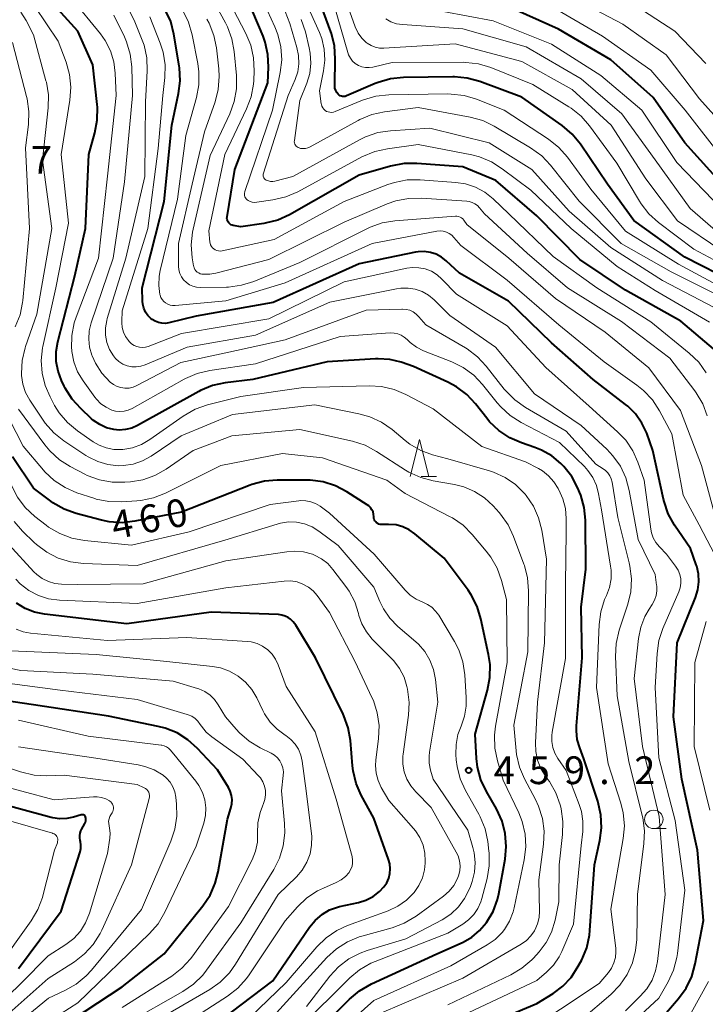
# Model space of a CAD drawing. Units: metres. Extents: x -66000 to -64000, y 24000 to 25500.
# Drawn here: x -64845 to -64752, y 25008 to 25141 of the extents above; entities that cross this region are included whole.
import ezdxf

# ---------------------------------------------------------------- set-up
doc = ezdxf.new("R2010")
doc.units = ezdxf.units.M
for name, color, linetype, lineweight in [('633100_広葉樹林', 7, 'Continuous', 13), ('633200_針葉樹林', 7, 'Continuous', 13), ('710100_等高線(計曲線)', 7, 'Continuous', 40), ('710200_等高線(主曲線)', 7, 'Continuous', 13), ('731200_図化機測定による標高点', 7, 'Continuous', 40)]:
    doc.layers.add(name, color=color, linetype=linetype, lineweight=lineweight)
doc.styles.add('Style-WORKING', font='MS Gothic.ttf')

msp = doc.modelspace()

# ---------------------------------------------------------------- linework, layer by layer
at = {"layer": '633100_広葉樹林', "linetype": 'Continuous', "lineweight": 13}
msp.add_line((-64759.18, 25031.91), (-64757.51, 25031.91), dxfattribs=at)
msp.add_circle((-64759.18, 25033.16), 1.25, dxfattribs=at)
at = {"layer": '633200_針葉樹林', "linetype": 'Continuous', "lineweight": 13}
msp.add_line((-64790.63, 25079.51), (-64788.55, 25079.51), dxfattribs=at)
at = {"layer": '633200_針葉樹林', "linetype": 'Continuous', "lineweight": 13, "flags": 128}
msp.add_lwpolyline([(-64792.09, 25079.51), (-64790.84, 25084.51), (-64789.59, 25079.51)], dxfattribs=at)
at = {"layer": '710100_等高線(計曲線)', "linetype": 'Continuous', "lineweight": 40, "flags": 128}
for points, elevation in [([(-64749.47, 25118.53), (-64755, 25124.61), (-64759.28, 25130.72), (-64765, 25135.79), (-64772.04, 25139.96), (-64779, 25143.05), (-64788.47, 25145.53), (-64790.73, 25146.3), (-64792.06, 25146.87), (-64793.26, 25147.67), (-64794.3, 25148.67), (-64794.51, 25148.91), (-64797.3, 25152.33), (-64797.74, 25152.98), (-64798.06, 25153.7), (-64798.25, 25154.46), (-64798.31, 25155.32), (-64798.26, 25157), (-64795, 25167.18), (-64794.03, 25171.75), (-64793.82, 25173.48), (-64793.91, 25175.22), (-64794.3, 25176.92), (-64794.43, 25177.27)], 510), ([(-64813.37, 25092.63), (-64817.1, 25092.15), (-64818.81, 25091.78), (-64820.42, 25091.11), (-64820.67, 25090.98), (-64828.92, 25086.4), (-64829.71, 25086.05), (-64830.55, 25085.84), (-64831.42, 25085.78), (-64832.15, 25085.85), (-64833.13, 25086.1), (-64834.05, 25086.52), (-64834.89, 25087.09), (-64835.14, 25087.31), (-64836.61, 25088.67), (-64837.78, 25089.97), (-64838.7, 25091.44), (-64838.84, 25091.72), (-64839.21, 25092.49), (-64839.67, 25093.74), (-64839.91, 25095.06), (-64839.92, 25096.39), (-64839.7, 25097.69), (-64837.4, 25106.6), (-64835.99, 25113), (-64835.52, 25123), (-64834.69, 25125.95), (-64834.37, 25127.66), (-64834.35, 25129.4), (-64834.39, 25129.79), (-64835, 25135.12), (-64837, 25139.67), (-64842.37, 25145.63)], 470), ([(-64800.87, 25130.87), (-64801.04, 25130.85), (-64801.22, 25130.85), (-64801.39, 25130.89), (-64801.55, 25130.95), (-64801.7, 25131.04), (-64801.84, 25131.16), (-64802.02, 25131.4), (-64802.16, 25131.67), (-64802.26, 25131.96), (-64802.3, 25132.26), (-64802.3, 25132.39), (-64802.22, 25135.94), (-64802.34, 25137.68), (-64802.75, 25139.37), (-64802.82, 25139.59), (-64804.38, 25143.86)], 500), ([(-64799, 25108.25), (-64810.61, 25103), (-64821, 25101.18), (-64824.69, 25100.27), (-64825.16, 25100.2), (-64825.64, 25100.21), (-64826.11, 25100.31), (-64826.56, 25100.48), (-64826.97, 25100.73), (-64827.14, 25100.86), (-64827.53, 25101.26), (-64827.84, 25101.72), (-64828.07, 25102.23), (-64828.21, 25102.78), (-64828.25, 25103.21), (-64828.29, 25105), (-64825.35, 25116.65), (-64824.3, 25127), (-64823.39, 25131.26), (-64823.18, 25132.99), (-64823.27, 25134.74), (-64823.31, 25134.99), (-64824.03, 25139.3), (-64824.46, 25140.99), (-64825.19, 25142.58)], 480), ([(-64791.18, 25121.81), (-64792.92, 25121.8), (-64794.75, 25121.45), (-64799, 25120.21), (-64808.42, 25114.88), (-64810, 25114.16), (-64811.69, 25113.72), (-64811.87, 25113.69), (-64815, 25113.23), (-64816, 25113.41), (-64816.17, 25113.45), (-64816.34, 25113.53), (-64816.48, 25113.64), (-64816.61, 25113.76), (-64816.71, 25113.91), (-64816.79, 25114.08), (-64816.84, 25114.25), (-64816.85, 25114.43), (-64816.84, 25114.59), (-64815.81, 25121), (-64811.32, 25132.68), (-64811.23, 25134.84), (-64811.32, 25136.55), (-64811.69, 25138.22), (-64811.98, 25139), (-64813.34, 25142.28)], 490), ([(-64748.27, 25105.73), (-64755, 25109.16), (-64761.89, 25114.11), (-64765.42, 25119), (-64769.1, 25124.4), (-64770.2, 25125.75), (-64771.58, 25126.93), (-64777, 25130.77), (-64782.7, 25132.89), (-64784.39, 25133.35), (-64786.12, 25133.51), (-64786.33, 25133.51), (-64793.01, 25133.41), (-64794.75, 25133.24), (-64796.43, 25132.76), (-64796.82, 25132.6), (-64800.7, 25130.93), (-64800.87, 25130.87)], 500), ([(-64751.12, 25096.74), (-64755.52, 25100.48), (-64763, 25104.67), (-64769.18, 25108.82), (-64775, 25114.73), (-64780.51, 25119.49), (-64785, 25121.33), (-64791.18, 25121.81)], 490), ([(-64760.66, 25003.34), (-64755.82, 25008.96), (-64754.81, 25010.37), (-64754.05, 25011.94), (-64753.57, 25013.65), (-64752.48, 25019.52), (-64753.28, 25029), (-64755.39, 25038.61), (-64756.52, 25047), (-64756.04, 25057), (-64753.54, 25063.17), (-64753.22, 25064.2), (-64753.09, 25065.26), (-64753.14, 25066.33), (-64753.38, 25067.37), (-64753.45, 25067.55), (-64754.24, 25069.76), (-64756.38, 25072.94), (-64757.23, 25074.47), (-64757.79, 25076.12), (-64757.87, 25076.42), (-64759.29, 25083), (-64760.14, 25085.36), (-64760.78, 25086.72), (-64761.64, 25087.96), (-64762.7, 25089.02), (-64762.99, 25089.25), (-64767.37, 25092.63), (-64773, 25097.58), (-64778.81, 25103.19), (-64785.45, 25107), (-64787.22, 25108.65), (-64787.87, 25109.16), (-64788.59, 25109.54), (-64789.37, 25109.79), (-64790.19, 25109.91), (-64791.01, 25109.88), (-64791.38, 25109.82), (-64799, 25108.25)], 480), ([(-64782.81, 25005), (-64775, 25008.27), (-64772.79, 25009.63), (-64771.47, 25010.62), (-64770.34, 25011.81), (-64769.38, 25013.31), (-64768.91, 25014.2), (-64768.25, 25015.81), (-64767.87, 25017.51), (-64767.81, 25018.13), (-64767.21, 25027), (-64766.47, 25030.31), (-64766.24, 25032.03), (-64766.32, 25033.78), (-64766.74, 25035.62), (-64768.64, 25041.36), (-64769.19, 25042.81), (-64769.52, 25043.95), (-64769.64, 25045.13), (-64769.62, 25045.8), (-64768.85, 25055), (-64769, 25061.82), (-64768.37, 25067), (-64768.43, 25073.59), (-64768.59, 25075.32), (-64769.06, 25077), (-64769.21, 25077.37), (-64769.45, 25077.94), (-64770.26, 25079.49), (-64771.33, 25080.86), (-64771.64, 25081.18), (-64771.73, 25081.27), (-64772.96, 25082.29), (-64774.34, 25083.08), (-64775.25, 25083.44), (-64777.05, 25084.04), (-64778.64, 25084.74), (-64780.1, 25085.7), (-64781.36, 25086.9), (-64781.75, 25087.37), (-64783.26, 25089.31), (-64784.44, 25090.58), (-64785.83, 25091.63), (-64786.99, 25092.26), (-64791.63, 25094.37), (-64793.31, 25094.94), (-64794.85, 25095.32), (-64796.43, 25095.42), (-64796.78, 25095.4), (-64803.31, 25095), (-64813.37, 25092.63)], 470), ([(-64780.14, 25023.11), (-64779.27, 25027.77), (-64779.11, 25029.51), (-64779.24, 25031.25), (-64779.68, 25032.93), (-64780.44, 25034.59), (-64781.8, 25036.95), (-64782.53, 25038.53), (-64782.98, 25040.21), (-64783.12, 25041.37), (-64783.31, 25044.69), (-64781.65, 25050.64), (-64781.32, 25052.35), (-64781.31, 25054.09), (-64781.5, 25055.44), (-64782.54, 25060.27), (-64783.06, 25061.94), (-64783.86, 25063.49), (-64784.28, 25064.12), (-64787.52, 25068.48), (-64791.45, 25071.77), (-64792.23, 25072.31), (-64793.08, 25072.71), (-64794, 25072.95), (-64795.01, 25073.03), (-64795.97, 25073.02), (-64796.15, 25073.03), (-64796.32, 25073.07), (-64796.48, 25073.15), (-64796.63, 25073.25), (-64796.76, 25073.37), (-64796.87, 25073.52), (-64796.95, 25073.68), (-64797, 25073.85), (-64797.01, 25074.03), (-64797.01, 25074.06), (-64797.04, 25074.39), (-64797.12, 25074.71), (-64797.26, 25075.01), (-64797.44, 25075.29), (-64797.67, 25075.53), (-64797.9, 25075.69), (-64800.66, 25077.45), (-64802.21, 25078.25), (-64803.87, 25078.77), (-64805.6, 25078.99), (-64806.02, 25079), (-64810.07, 25079), (-64811.8, 25078.85), (-64813.49, 25078.4), (-64813.71, 25078.31), (-64823, 25074.68), (-64829.3, 25073.45), (-64831.03, 25073.26), (-64832.77, 25073.38), (-64833.79, 25073.59), (-64837.22, 25074.5), (-64838.86, 25075.09), (-64840.37, 25075.96), (-64840.67, 25076.17), (-64843, 25077.93), (-64845.85, 25082.15)], 460), ([(-64819.02, 25005), (-64810.64, 25011.36), (-64805.72, 25018.58), (-64804.95, 25019.52), (-64803.95, 25020.37), (-64802.98, 25020.93), (-64801.92, 25021.31), (-64801.66, 25021.37), (-64799.09, 25021.94), (-64798.07, 25022.26), (-64797.11, 25022.75), (-64796.26, 25023.4), (-64795.64, 25024.05), (-64795.27, 25024.6), (-64795, 25025.2), (-64794.84, 25025.84), (-64794.79, 25026.5), (-64794.85, 25027.16), (-64795.01, 25027.73), (-64797, 25033.31), (-64798.7, 25036.43), (-64799.4, 25038.03), (-64799.81, 25039.72), (-64799.89, 25040.39), (-64800.17, 25043.81), (-64800.46, 25045.52), (-64801.05, 25047.16), (-64801.15, 25047.36), (-64804.87, 25055), (-64807.57, 25059.43), (-64807.89, 25059.86), (-64808.28, 25060.22), (-64808.57, 25060.43), (-64808.99, 25060.64), (-64809.45, 25060.78), (-64809.91, 25060.84), (-64819, 25061.15), (-64830.39, 25059.61), (-64841.51, 25060.88), (-64842.86, 25061.16), (-64844.13, 25061.66), (-64845.3, 25062.38)], 450), ([(-64823.6, 25044.84), (-64825.21, 25045.5), (-64826.13, 25045.73), (-64832.87, 25047.13), (-64843, 25048.64), (-64851.29, 25049.87)], 440), ([(-64841, 25003.94), (-64831, 25010.53), (-64825.36, 25015), (-64820.12, 25021.5), (-64819.14, 25022.94), (-64818.44, 25024.54), (-64818.04, 25026.06), (-64816.8, 25033.2), (-64816.32, 25034.68), (-64816.19, 25035.25), (-64816.16, 25035.83), (-64816.23, 25036.41), (-64816.4, 25036.97), (-64816.66, 25037.48), (-64818.14, 25039.86), (-64820.83, 25042.75), (-64822.12, 25043.92), (-64823.6, 25044.84)], 440), ([(-64845, 25012.99), (-64839.25, 25020.75), (-64836.71, 25028.77), (-64836.6, 25029.22), (-64836.58, 25029.69), (-64836.64, 25030.16), (-64836.68, 25030.32), (-64836.75, 25030.65), (-64836.75, 25030.98), (-64836.7, 25031.31), (-64836.59, 25031.63), (-64836.5, 25031.8), (-64836.05, 25032.59), (-64835.97, 25032.77), (-64835.92, 25032.96), (-64835.91, 25033.15), (-64835.92, 25033.35), (-64835.95, 25033.46), (-64835.98, 25033.54), (-64836.02, 25033.61), (-64836.07, 25033.67), (-64836.14, 25033.72), (-64836.21, 25033.76), (-64836.29, 25033.79), (-64836.37, 25033.8), (-64836.45, 25033.8), (-64836.54, 25033.78), (-64837.58, 25033.46), (-64838.51, 25033.26), (-64839.46, 25033.23), (-64840.4, 25033.36), (-64840.6, 25033.41), (-64848.46, 25035.54)], 430), ([(-64808.66, 25000.39), (-64800.28, 25008.88), (-64798.96, 25010), (-64797.34, 25010.94), (-64788.49, 25015), (-64784.96, 25016.59), (-64783.77, 25017.26), (-64782.71, 25018.13), (-64781.77, 25019.24), (-64780.9, 25020.73), (-64780.31, 25022.35), (-64780.14, 25023.11)], 460)]:
    msp.add_lwpolyline(points, dxfattribs=dict(at, elevation=elevation))
at = {"layer": '710200_等高線(主曲線)', "linetype": 'Continuous', "lineweight": 13, "flags": 128}
for points, elevation in [([(-64749.99, 25110.01), (-64755.96, 25114.04), (-64760.26, 25119.74), (-64764.94, 25127), (-64770.21, 25131.79), (-64777, 25135.57), (-64786.04, 25137.96), (-64795.67, 25137.39), (-64796.26, 25137.4), (-64796.84, 25137.52), (-64797.39, 25137.74), (-64797.89, 25138.05), (-64798.03, 25138.15), (-64798.63, 25138.74), (-64799.12, 25139.42), (-64799.51, 25140.26), (-64802.19, 25147.81)], 504), ([(-64747.54, 25124.46), (-64753, 25130.54), (-64757.52, 25136.48), (-64763.37, 25140.63), (-64771, 25144.69), (-64778.1, 25147.9)], 514), ([(-64815.88, 25130.17), (-64815.57, 25131.89), (-64815.57, 25133.71), (-64815.88, 25136.94), (-64816.19, 25138.65), (-64816.8, 25140.29), (-64817.07, 25140.82), (-64819.94, 25146.06)], 486), ([(-64770.85, 25122.64), (-64772, 25123.95), (-64773.41, 25125.07), (-64779.41, 25129), (-64783.15, 25130.49), (-64784.82, 25130.99), (-64786.55, 25131.19), (-64786.99, 25131.2), (-64795, 25131.08), (-64796.74, 25130.9), (-64798.41, 25130.42), (-64798.75, 25130.29), (-64802.25, 25128.81), (-64802.47, 25128.74), (-64802.71, 25128.71), (-64802.94, 25128.72), (-64803.18, 25128.77), (-64803.4, 25128.85), (-64803.6, 25128.98), (-64803.77, 25129.14), (-64803.92, 25129.33), (-64804.03, 25129.54), (-64804.1, 25129.76), (-64804.12, 25129.88), (-64804.37, 25131.63), (-64803.81, 25134.31), (-64803.63, 25135.78), (-64803.71, 25137.26), (-64804.05, 25138.71), (-64804.36, 25139.51), (-64806.86, 25145.14)], 498), ([(-64765.83, 25062.87), (-64765.61, 25063.35), (-64765.58, 25063.42), (-64765.17, 25064.52), (-64764.96, 25065.68), (-64764.95, 25066.85), (-64765.02, 25067.4), (-64766.26, 25075), (-64766.63, 25077.15), (-64766.93, 25078.29), (-64767.42, 25079.36), (-64768.09, 25080.33), (-64768.56, 25080.83), (-64771.9, 25084.1), (-64777.11, 25086.81), (-64778.59, 25087.74), (-64779.87, 25088.92), (-64780.33, 25089.44), (-64782.31, 25091.93), (-64783.51, 25093.19), (-64784.92, 25094.22), (-64786.47, 25094.99), (-64790.31, 25096.5), (-64791.25, 25096.97), (-64792.1, 25097.59), (-64792.52, 25098), (-64792.89, 25098.34), (-64793.31, 25098.6), (-64793.78, 25098.79), (-64794.27, 25098.89), (-64794.81, 25098.91), (-64801.56, 25098.44), (-64813, 25094.72), (-64819.16, 25093.83), (-64820.86, 25093.43), (-64822.46, 25092.74), (-64822.62, 25092.66), (-64829.68, 25088.7), (-64830.2, 25088.47), (-64830.76, 25088.32), (-64831.33, 25088.28), (-64831.9, 25088.34), (-64832.42, 25088.48), (-64833.19, 25088.85), (-64833.89, 25089.34), (-64834.5, 25089.94), (-64834.72, 25090.23), (-64836.3, 25092.43), (-64837.04, 25093.66), (-64837.54, 25095), (-64837.81, 25096.41), (-64837.83, 25096.66), (-64837.84, 25096.82), (-64837.81, 25098.56), (-64837.48, 25100.27), (-64837.22, 25101.04), (-64834.21, 25109), (-64833, 25120.09), (-64831.84, 25131), (-64831.95, 25134), (-64832.14, 25135.55), (-64832.59, 25137.03), (-64833.3, 25138.42), (-64833.95, 25139.33), (-64837.86, 25144.14)], 472), ([(-64813.24, 25133.02), (-64813.19, 25134.34), (-64813.26, 25136.08), (-64813.64, 25137.78), (-64814.29, 25139.37), (-64817.13, 25144.87)], 488), ([(-64774.76, 25080.56), (-64776.52, 25081.48), (-64782.43, 25083.57), (-64789, 25088.64), (-64792.67, 25090.59), (-64794.27, 25091.27), (-64795.97, 25091.66), (-64797.64, 25091.75), (-64806.49, 25091.51), (-64815, 25090.32), (-64819.5, 25089.17), (-64821.14, 25088.6), (-64822.79, 25087.66), (-64827.28, 25084.49), (-64828.41, 25083.84), (-64829.64, 25083.39), (-64830.93, 25083.16), (-64831.09, 25083.14), (-64832.14, 25083.16), (-64833.17, 25083.36), (-64834.14, 25083.74), (-64834.91, 25084.2), (-64837.05, 25085.68), (-64838.39, 25086.79), (-64839.52, 25088.12), (-64840.14, 25089.11), (-64840.76, 25090.25), (-64841.44, 25091.82), (-64841.84, 25093.48), (-64841.95, 25095.19), (-64841.76, 25096.89), (-64841.72, 25097.07), (-64839.96, 25105), (-64838.26, 25113.74), (-64839.27, 25123), (-64838.08, 25130.37), (-64837.95, 25132.11), (-64838.13, 25133.84), (-64838.59, 25135.49), (-64839.66, 25138.34), (-64842.83, 25143.03)], 468), ([(-64832.2, 25095.8), (-64832.71, 25096.66), (-64833.07, 25097.61), (-64833.25, 25098.6), (-64833.27, 25099.6), (-64833.1, 25100.6), (-64833.03, 25100.87), (-64830.51, 25109), (-64827.96, 25120.04), (-64827.85, 25130.15), (-64827.64, 25134.33), (-64827.7, 25136.07), (-64828.06, 25137.77), (-64828.31, 25138.48), (-64829.28, 25140.96), (-64830.05, 25142.52)], 476), ([(-64825.88, 25107.35), (-64823.54, 25117), (-64822.41, 25125.59), (-64820.98, 25130.73), (-64820.66, 25132.44), (-64820.64, 25134.18), (-64820.79, 25135.32), (-64821.55, 25139.21), (-64822.03, 25140.89), (-64822.85, 25142.55)], 482), ([(-64814.11, 25116.89), (-64814.24, 25117.01), (-64814.34, 25117.14), (-64814.42, 25117.3), (-64814.48, 25117.46), (-64814.5, 25117.63), (-64814.49, 25117.81), (-64814.46, 25117.98), (-64814.45, 25118), (-64810.71, 25129), (-64809.66, 25134.08), (-64809.46, 25135.81), (-64809.56, 25137.55), (-64809.96, 25139.25), (-64810.37, 25140.28), (-64811.85, 25143.5)], 492), ([(-64810.38, 25119.43), (-64810.66, 25119.38), (-64810.95, 25119.38), (-64811.23, 25119.44), (-64811.5, 25119.54), (-64811.56, 25119.57), (-64811.67, 25119.65), (-64811.77, 25119.74), (-64811.85, 25119.85), (-64811.91, 25119.97), (-64811.95, 25120.09), (-64811.97, 25120.23), (-64811.96, 25120.36), (-64811.93, 25120.48), (-64808.57, 25131), (-64807.65, 25133.13), (-64807.3, 25134.19), (-64807.14, 25135.29), (-64807.18, 25136.4), (-64807.4, 25137.49), (-64808.36, 25140.7), (-64809.01, 25142.32)], 494), ([(-64784.95, 25135.48), (-64794.55, 25135.45), (-64797.16, 25134.84), (-64797.65, 25134.77), (-64798.15, 25134.78), (-64798.63, 25134.88), (-64799.09, 25135.06), (-64799.51, 25135.32), (-64799.87, 25135.65), (-64800.18, 25136.04), (-64800.41, 25136.47), (-64800.53, 25136.8), (-64802.33, 25143)], 502), ([(-64751.15, 25116.85), (-64756.06, 25121.94), (-64760.79, 25129), (-64766.32, 25133.68), (-64773, 25137.94), (-64780.9, 25141.1), (-64791, 25142.96)], 508), ([(-64749.72, 25122.28), (-64754.95, 25129), (-64759.58, 25134.42), (-64766.11, 25139), (-64772.98, 25143.02)], 512), ([(-64752.13, 25135.31), (-64756.32, 25139.68), (-64761.49, 25143)], 516), ([(-64829.76, 25070.24), (-64836.1, 25070.85), (-64837.82, 25071.17), (-64839.45, 25071.78), (-64840.95, 25072.66), (-64841.29, 25072.92), (-64842.83, 25074.11), (-64844.11, 25075.3), (-64845.16, 25076.69), (-64846, 25078.37), (-64849, 25086.06), (-64851.22, 25089.87), (-64851.96, 25091.44), (-64852.42, 25093.12), (-64852.52, 25093.83), (-64853.3, 25101), (-64851.53, 25109.01), (-64851.3, 25110.74), (-64851.38, 25112.48), (-64851.46, 25113.01), (-64852.97, 25121.03), (-64855, 25130.14), (-64857.64, 25134.36), (-64861, 25142.24)], 458), ([(-64843.49, 25089.82), (-64844.06, 25090.87), (-64844.44, 25091.99), (-64844.62, 25093.17), (-64844.63, 25093.37), (-64844.63, 25093.44), (-64844.54, 25095.18), (-64844.14, 25096.87), (-64844.07, 25097.07), (-64842.54, 25101.46), (-64840.51, 25113), (-64841.76, 25122.24), (-64841.02, 25129.32), (-64840.99, 25131.06), (-64841.26, 25132.78), (-64841.32, 25132.98), (-64843, 25139.18), (-64844, 25141.13), (-64844.69, 25142.23)], 466), ([(-64777.96, 25089.84), (-64779.19, 25091.07), (-64779.39, 25091.32), (-64781.82, 25094.42), (-64783.02, 25095.69), (-64784.41, 25096.74), (-64784.64, 25096.88), (-64789.99, 25100.01), (-64790.91, 25101.09), (-64791.27, 25101.45), (-64791.68, 25101.74), (-64792.14, 25101.96), (-64792.63, 25102.09), (-64793.14, 25102.13), (-64793.24, 25102.13), (-64798.03, 25101.97), (-64809, 25097.96), (-64817, 25096.23), (-64823.08, 25094.92), (-64829.05, 25091.79), (-64829.55, 25091.58), (-64830.09, 25091.46), (-64830.64, 25091.44), (-64831.19, 25091.51), (-64831.71, 25091.67), (-64832.2, 25091.92), (-64832.63, 25092.25), (-64833.74, 25093.45), (-64834.62, 25094.82), (-64835.06, 25095.79), (-64835.1, 25095.9), (-64835.42, 25096.96), (-64835.54, 25098.07), (-64835.46, 25099.18), (-64835.2, 25100.25), (-64832.25, 25109), (-64830.69, 25119.31), (-64829.61, 25131), (-64829.72, 25134.85), (-64829.92, 25136.58), (-64830.42, 25138.25), (-64830.72, 25138.93), (-64832.15, 25141.85)], 474), ([(-64827.86, 25096.98), (-64828.26, 25096.94), (-64828.66, 25096.97), (-64829.04, 25097.06), (-64829.41, 25097.22), (-64829.74, 25097.45), (-64830.05, 25097.75), (-64830.18, 25097.9), (-64830.55, 25098.43), (-64830.83, 25099.02), (-64831, 25099.64), (-64831.06, 25100.28), (-64831.05, 25100.43), (-64831, 25101.87), (-64827.56, 25113), (-64826.15, 25123.85), (-64825.52, 25131), (-64825.26, 25133.41), (-64825.22, 25135.15), (-64825.49, 25136.86), (-64825.88, 25138.08), (-64827.26, 25141.64)], 478), ([(-64750.7, 25073.47), (-64752.72, 25081), (-64755.57, 25088.43), (-64759.83, 25094.17), (-64765.76, 25099), (-64772.46, 25103.54), (-64778.77, 25109), (-64784.43, 25113.57), (-64784.85, 25114.15), (-64784.99, 25114.32), (-64785.16, 25114.46), (-64785.36, 25114.57), (-64785.57, 25114.64), (-64785.78, 25114.68), (-64785.98, 25114.68), (-64794.16, 25114.05), (-64795.88, 25113.76), (-64797.52, 25113.18), (-64797.86, 25113.02), (-64807, 25108.44), (-64813.24, 25105.86), (-64814.9, 25105.34), (-64816.63, 25105.11), (-64816.91, 25105.1), (-64820.45, 25105.05), (-64820.96, 25105.08), (-64821.45, 25105.21), (-64821.92, 25105.42), (-64822.34, 25105.7), (-64822.71, 25106.06), (-64823, 25106.47), (-64823.23, 25106.93), (-64823.37, 25107.41), (-64823.42, 25107.92), (-64823.42, 25108), (-64823.38, 25111), (-64821.56, 25119), (-64819.9, 25126.1), (-64818.47, 25130.12), (-64818.03, 25131.81), (-64817.9, 25133.55), (-64817.96, 25134.6), (-64818.28, 25137.42), (-64818.63, 25139.12), (-64819.27, 25140.75), (-64819.56, 25141.29)], 484), ([(-64805.51, 25135.35), (-64805.59, 25136.72), (-64805.73, 25137.44), (-64806.25, 25139.59), (-64806.81, 25141.25)], 496), ([(-64748.8, 25111), (-64754.27, 25115.73), (-64759, 25122.28), (-64763.49, 25128.51), (-64769, 25133.23), (-64776.43, 25137.57), (-64785, 25139.99), (-64793.14, 25140.57), (-64793.93, 25140.69), (-64794.69, 25140.95), (-64795.39, 25141.34)], 506), ([(-64845.45, 25099.71), (-64844.81, 25101.33), (-64844.46, 25103.03), (-64844.43, 25103.28), (-64843.54, 25113), (-64844.08, 25123.92), (-64843.69, 25127.09), (-64843.62, 25128.83), (-64843.86, 25130.56), (-64843.94, 25130.86), (-64845.85, 25138.15)], 464), ([(-64749, 25103.25), (-64756.82, 25107.18), (-64763.58, 25111), (-64769.28, 25116.72), (-64773.12, 25121.56), (-64774.32, 25122.82), (-64775.85, 25123.94), (-64780.73, 25126.84), (-64782.3, 25127.6), (-64784, 25128.07), (-64791, 25129.38), (-64795.58, 25128.79), (-64797.28, 25128.41), (-64798.89, 25127.75), (-64799.11, 25127.63), (-64805.63, 25124.05), (-64805.93, 25123.92), (-64806.25, 25123.84), (-64806.58, 25123.82), (-64806.91, 25123.85), (-64807.1, 25123.9), (-64807.25, 25123.96), (-64807.39, 25124.05), (-64807.51, 25124.16), (-64807.61, 25124.29), (-64807.69, 25124.43), (-64807.74, 25124.59), (-64807.76, 25124.75), (-64807.75, 25124.93), (-64807, 25130.33), (-64806.07, 25132.67), (-64805.67, 25133.98), (-64805.51, 25135.35)], 496), ([(-64747, 25106.61), (-64753.78, 25110.22), (-64758.53, 25113.81), (-64759.83, 25114.98), (-64760.9, 25116.35), (-64761.12, 25116.7), (-64764.16, 25121.84), (-64767.85, 25126.88), (-64768.99, 25128.19), (-64770.35, 25129.28), (-64770.66, 25129.48), (-64775.52, 25132.48), (-64781.19, 25134.76), (-64782.86, 25135.26), (-64784.59, 25135.47), (-64784.95, 25135.48)], 502), ([(-64752.09, 25093.52), (-64753.1, 25094.93), (-64754.39, 25096.18), (-64759.6, 25100.4), (-64766.89, 25105), (-64772.77, 25109.23), (-64778.75, 25115), (-64780.87, 25117.02), (-64781.99, 25117.91), (-64783.25, 25118.59), (-64784.6, 25119.05), (-64785.93, 25119.25), (-64790.75, 25119.6), (-64792.5, 25119.58), (-64794.21, 25119.25), (-64795.1, 25118.95), (-64801, 25116.66), (-64810.49, 25111.51), (-64817.52, 25109.99), (-64817.76, 25109.96), (-64817.99, 25109.98), (-64818.22, 25110.03), (-64818.44, 25110.12), (-64818.64, 25110.25), (-64818.81, 25110.41), (-64818.96, 25110.6), (-64819.07, 25110.81), (-64819.14, 25111.04), (-64819.16, 25111.18), (-64819.32, 25112.68), (-64817.13, 25123), (-64814.2, 25129.18), (-64813.59, 25130.81), (-64813.28, 25132.53), (-64813.24, 25133.02)], 488), ([(-64751.95, 25087.69), (-64752.56, 25089.32), (-64753.45, 25090.82), (-64753.62, 25091.06), (-64757, 25095.5), (-64763.54, 25100.46), (-64770.82, 25105), (-64776.31, 25109.69), (-64782.05, 25115), (-64782.72, 25115.81), (-64783.01, 25116.11), (-64783.35, 25116.36), (-64783.73, 25116.54), (-64784.13, 25116.66), (-64784.42, 25116.69), (-64790.59, 25117.12), (-64792.33, 25117.09), (-64794.04, 25116.75), (-64795.22, 25116.33), (-64801, 25113.85), (-64811.18, 25108.82), (-64818.34, 25106.97), (-64819.17, 25106.83), (-64820.01, 25106.84), (-64820.24, 25106.86), (-64820.46, 25106.91), (-64820.67, 25107.01), (-64820.87, 25107.13), (-64821.04, 25107.29), (-64821.18, 25107.48), (-64821.28, 25107.68), (-64821.35, 25107.9), (-64821.36, 25107.96), (-64821.54, 25109.05), (-64821.67, 25110.79), (-64821.5, 25112.53), (-64821.42, 25112.92), (-64819.13, 25122.87), (-64816.47, 25128.53), (-64815.88, 25130.17)], 486), ([(-64751, 25102.34), (-64758, 25106), (-64765, 25110.43), (-64770.63, 25115.37), (-64775.64, 25121), (-64781.41, 25124.59), (-64789.43, 25126.57), (-64794.76, 25126.23), (-64796.49, 25125.97), (-64798.14, 25125.41), (-64798.96, 25125.01), (-64807.96, 25120.04), (-64810.38, 25119.43)], 494), ([(-64751.64, 25100.36), (-64759, 25104.66), (-64764.11, 25107.89), (-64770.34, 25113), (-64775.81, 25118.19), (-64779.65, 25121.1), (-64781.12, 25122.03), (-64782.74, 25122.69), (-64783.77, 25122.95), (-64791, 25124.36), (-64795.18, 25123.8), (-64796.88, 25123.42), (-64798.61, 25122.68), (-64807.3, 25117.98), (-64808.9, 25117.28), (-64810.65, 25116.87), (-64812.84, 25116.56), (-64813.13, 25116.54), (-64813.43, 25116.58), (-64813.71, 25116.66), (-64813.97, 25116.79), (-64814.11, 25116.89)], 492), ([(-64749, 25104.51), (-64755.82, 25108.18), (-64763, 25112.67), (-64767.67, 25118.33), (-64770.85, 25122.64)], 498), ([(-64750.41, 25067.87), (-64753.05, 25072.95), (-64755.22, 25077), (-64756.75, 25085.25), (-64758.42, 25088.39), (-64759.37, 25089.85), (-64760.56, 25091.13), (-64761.45, 25091.84), (-64765.88, 25095), (-64772.01, 25099.99), (-64779, 25106.05), (-64785.27, 25110.73), (-64786.18, 25111.82), (-64786.48, 25112.12), (-64786.83, 25112.36), (-64787.21, 25112.54), (-64787.62, 25112.65), (-64788.04, 25112.68), (-64788.49, 25112.64), (-64797.24, 25111), (-64809, 25105.67), (-64817, 25103.22), (-64823.87, 25102.61), (-64824.21, 25102.61), (-64824.53, 25102.67), (-64824.85, 25102.78), (-64825.14, 25102.95), (-64825.39, 25103.16), (-64825.61, 25103.41), (-64825.77, 25103.7), (-64825.89, 25104.02), (-64825.91, 25104.09), (-64826.07, 25105.33), (-64826.02, 25106.58), (-64825.88, 25107.35)], 482), ([(-64767, 25001.13), (-64758.49, 25009), (-64757.23, 25011.21), (-64756.5, 25012.8), (-64756.05, 25014.48), (-64755.97, 25015.04), (-64755, 25023.58), (-64756.3, 25033), (-64758.52, 25041.48), (-64759.01, 25051), (-64758.74, 25055.59), (-64758.49, 25057.32), (-64757.94, 25058.98), (-64755.81, 25063.9), (-64755.62, 25064.47), (-64755.53, 25065.07), (-64755.54, 25065.68), (-64755.67, 25066.27), (-64755.89, 25066.84), (-64756.23, 25067.38), (-64757.46, 25069), (-64758.43, 25070), (-64758.9, 25070.57), (-64759.26, 25071.21), (-64759.5, 25071.9), (-64759.6, 25072.39), (-64760.49, 25079), (-64761.32, 25081.42), (-64762.02, 25082.99), (-64762.98, 25084.41), (-64764.07, 25085.55), (-64767.93, 25089), (-64773.76, 25094.24), (-64779, 25099.88), (-64785.86, 25104.14), (-64787.81, 25106.19), (-64788.47, 25106.77), (-64789.23, 25107.23), (-64790.05, 25107.55), (-64790.91, 25107.72), (-64791.79, 25107.74), (-64792.53, 25107.64), (-64801, 25105.81), (-64811.18, 25100.82), (-64823, 25098.82), (-64827.48, 25097.09), (-64827.86, 25096.98)], 478), ([(-64763, 25007.31), (-64761, 25009.25), (-64760.11, 25010.28), (-64759.42, 25011.45), (-64758.93, 25012.71), (-64758.69, 25013.96), (-64757.66, 25023), (-64758.44, 25033.56), (-64760.72, 25043), (-64761.82, 25052.18), (-64761.23, 25057.6), (-64760.93, 25059.14), (-64760.37, 25060.6), (-64759.8, 25061.59), (-64759.39, 25062.2), (-64759.08, 25062.78), (-64758.87, 25063.41), (-64758.77, 25064.07), (-64758.79, 25064.73), (-64758.8, 25064.83), (-64759, 25066.26), (-64761.3, 25071), (-64762.5, 25077.63), (-64762.96, 25079.31), (-64763.7, 25080.89), (-64764.71, 25082.31), (-64765.53, 25083.18), (-64769, 25086.4), (-64775.31, 25090.69), (-64780.56, 25097), (-64786.72, 25101.28), (-64788.86, 25103.38), (-64789.62, 25104), (-64790.48, 25104.49), (-64791.41, 25104.81), (-64792.38, 25104.97), (-64793.37, 25104.96), (-64793.94, 25104.88), (-64802.94, 25103.06), (-64813, 25098.61), (-64822.22, 25097), (-64827.89, 25094.59), (-64828.49, 25094.4), (-64829.1, 25094.31), (-64829.73, 25094.33), (-64830.34, 25094.46), (-64830.92, 25094.69), (-64831.45, 25095.02), (-64831.91, 25095.44), (-64832.2, 25095.8)], 476), ([(-64817.7, 25081), (-64825.18, 25077.24), (-64826.8, 25076.6), (-64828.51, 25076.25), (-64829.03, 25076.2), (-64831.07, 25076.07), (-64832.81, 25076.11), (-64834.52, 25076.46), (-64834.84, 25076.56), (-64837.13, 25077.31), (-64838.73, 25078), (-64840.19, 25078.96), (-64841.46, 25080.15), (-64841.63, 25080.34), (-64844.39, 25083.61), (-64848.24, 25091)], 462), ([(-64787, 25008.1), (-64778.51, 25012.16), (-64777.01, 25013.05), (-64775.68, 25014.18), (-64775.45, 25014.43), (-64774.69, 25015.26), (-64773.73, 25016.52), (-64773, 25017.91), (-64772.5, 25019.55), (-64772, 25022), (-64771.98, 25027), (-64771.5, 25031.14), (-64771.45, 25032.88), (-64771.7, 25034.61), (-64771.76, 25034.81), (-64771.83, 25035.11), (-64772.42, 25036.75), (-64773.28, 25038.27), (-64773.49, 25038.57), (-64773.82, 25039), (-64774.45, 25040.03), (-64774.9, 25041.15), (-64775.14, 25042.34), (-64775.18, 25043.49), (-64774.91, 25049), (-64773.95, 25057), (-64773.67, 25068.33), (-64774.31, 25072.23), (-64774.74, 25073.92), (-64775.45, 25075.51), (-64776.44, 25076.95), (-64776.58, 25077.13), (-64776.66, 25077.22), (-64777.88, 25078.41), (-64779.28, 25079.37), (-64780.83, 25080.08), (-64781.37, 25080.25), (-64787, 25081.87), (-64789.06, 25082.44), (-64790.66, 25083.03), (-64792.14, 25083.89), (-64792.77, 25084.37), (-64794.53, 25085.85), (-64795.96, 25086.85), (-64797.54, 25087.58), (-64799.02, 25087.99), (-64805, 25089.17), (-64816.1, 25087.9), (-64823.03, 25085), (-64827.09, 25082.26), (-64828.25, 25081.62), (-64829.51, 25081.18), (-64830.82, 25080.97), (-64831.5, 25080.96), (-64832.93, 25081.11), (-64834.31, 25081.51), (-64835.61, 25082.14), (-64835.91, 25082.33), (-64838.89, 25084.31), (-64840.25, 25085.4), (-64841.41, 25086.71), (-64841.69, 25087.11), (-64843.49, 25089.82)], 466), ([(-64776.53, 25088.84), (-64777.96, 25089.84)], 474), ([(-64774.74, 25034.95), (-64775.16, 25035.83), (-64776.65, 25038.63), (-64777.33, 25040.23), (-64777.73, 25041.93), (-64777.78, 25042.41), (-64778.11, 25045.89), (-64776.19, 25055.81), (-64776.1, 25064.06), (-64776.24, 25065.8), (-64776.67, 25067.49), (-64776.73, 25067.66), (-64778.12, 25071.41), (-64778.87, 25072.99), (-64779.88, 25074.41), (-64780.07, 25074.63), (-64780.89, 25075.54), (-64782.06, 25076.62), (-64783.39, 25077.49), (-64784.85, 25078.1), (-64786.09, 25078.41), (-64789, 25078.92), (-64790.68, 25079.36), (-64792.26, 25080.09), (-64792.71, 25080.36), (-64796.64, 25082.9), (-64798.19, 25083.72), (-64799.87, 25084.26), (-64807, 25085.86), (-64816.19, 25085), (-64821.4, 25083), (-64825.08, 25080.49), (-64826.6, 25079.64), (-64828.24, 25079.06), (-64829.89, 25078.78), (-64830.64, 25078.72), (-64832.38, 25078.73), (-64834.09, 25079.04), (-64835.73, 25079.65), (-64836.08, 25079.82), (-64838.03, 25080.84), (-64839.5, 25081.77), (-64840.78, 25082.95), (-64841.47, 25083.78), (-64845, 25088.59)], 464), ([(-64771, 25085.64), (-64776.53, 25088.84)], 474), ([(-64767, 25081.19), (-64771, 25085.64)], 474), ([(-64805.87, 25000.77), (-64797, 25008.68), (-64786.61, 25013.39), (-64781.68, 25016.2), (-64780.61, 25016.94), (-64779.69, 25017.86), (-64779.34, 25018.3), (-64778.66, 25019.43), (-64778.19, 25020.66), (-64778.06, 25021.19), (-64776.69, 25027.71), (-64776.48, 25029.44), (-64776.57, 25031.18), (-64776.97, 25032.88), (-64777.43, 25034.04), (-64779.53, 25038.47), (-64780.31, 25041.09), (-64780.66, 25042.8), (-64780.71, 25044.54), (-64780.57, 25045.75), (-64779, 25054.38), (-64779.1, 25062.9), (-64779.75, 25065.46), (-64780.33, 25067.1), (-64781.19, 25068.62), (-64781.81, 25069.42), (-64783.71, 25071.68), (-64784.95, 25072.91), (-64786.38, 25073.9), (-64786.77, 25074.11), (-64792.79, 25077.21), (-64795.26, 25079), (-64803.96, 25082.04), (-64809.37, 25082.63), (-64817.7, 25081)], 462), ([(-64766, 25080.55), (-64767, 25081.19)], 474), ([(-64784.26, 25007), (-64775, 25011.37), (-64773.66, 25012.52), (-64772.73, 25013.48), (-64771.98, 25014.58), (-64771.62, 25015.3), (-64770.04, 25019), (-64769, 25029.65), (-64768.79, 25031.53), (-64768.76, 25032.9), (-64768.96, 25034.25), (-64769.26, 25035.19), (-64771, 25039.76), (-64772.13, 25041.38), (-64772.54, 25042.1), (-64772.82, 25042.87), (-64772.96, 25043.69), (-64772.96, 25044.51), (-64772.9, 25044.94), (-64771.09, 25054.91), (-64771.09, 25065), (-64771, 25071.98), (-64771, 25073.82), (-64771.12, 25075.17), (-64771.47, 25076.47), (-64771.83, 25077.31), (-64772.11, 25077.86), (-64772.67, 25078.78), (-64773.39, 25079.58), (-64774.23, 25080.25), (-64774.76, 25080.56)], 468), ([(-64765.69, 25080.32), (-64766, 25080.55)], 474), ([(-64765.37, 25079.99), (-64765.69, 25080.32)], 474), ([(-64765.11, 25079.61), (-64765.37, 25079.99)], 474), ([(-64764.92, 25079.18), (-64765.11, 25079.61)], 474), ([(-64764.81, 25078.73), (-64764.92, 25079.18)], 474), ([(-64764.05, 25073.95), (-64764.81, 25078.73)], 474), ([(-64807, 25005.03), (-64800.27, 25011.73), (-64798.93, 25012.85), (-64797.42, 25013.72), (-64796.83, 25013.97), (-64787, 25017.78), (-64785, 25018.99), (-64784.2, 25019.57), (-64783.51, 25020.29), (-64782.95, 25021.11), (-64782.55, 25022.02), (-64782.42, 25022.45), (-64781.71, 25025.18), (-64781.42, 25026.9), (-64781.44, 25028.65), (-64781.46, 25028.86), (-64781.62, 25030.16), (-64781.97, 25031.87), (-64782.62, 25033.49), (-64782.83, 25033.89), (-64784.61, 25037.05), (-64785.33, 25038.64), (-64785.76, 25040.33), (-64785.87, 25041.23), (-64785.92, 25041.91), (-64785.9, 25043.29), (-64785.64, 25044.65), (-64785.22, 25045.78), (-64784.75, 25047.1), (-64784.52, 25048.47), (-64784.51, 25049.65), (-64784.71, 25052.72), (-64784.98, 25054.44), (-64785.54, 25056.09), (-64786.11, 25057.19), (-64788.24, 25060.74), (-64788.66, 25061.32), (-64789.17, 25061.82), (-64789.77, 25062.22), (-64790.4, 25062.51), (-64791.28, 25062.91), (-64792.08, 25063.46), (-64792.76, 25064.12), (-64796.98, 25069.02), (-64803, 25074.53), (-64804.28, 25075.48), (-64804.87, 25075.84), (-64805.51, 25076.09), (-64806.18, 25076.23), (-64806.87, 25076.25), (-64807.15, 25076.22), (-64811, 25075.71), (-64821.97, 25072.03), (-64829.76, 25070.24)], 458), ([(-64786.61, 25020.37), (-64785.59, 25021.33), (-64784.74, 25022.45), (-64784.11, 25023.7), (-64783.96, 25024.08), (-64783.72, 25024.79), (-64783.4, 25026.05), (-64783.31, 25027.35), (-64783.44, 25028.65), (-64783.62, 25029.38), (-64784.31, 25031.69), (-64789, 25038.6), (-64789.34, 25039.8), (-64789.53, 25040.75), (-64789.55, 25041.71), (-64789.49, 25042.23), (-64788.37, 25049), (-64788.68, 25052.08), (-64788.94, 25053.41), (-64789.42, 25054.67), (-64790.11, 25055.83), (-64790.99, 25056.85), (-64791.35, 25057.18), (-64793.76, 25059.24), (-64794.84, 25060.35), (-64795.72, 25061.63), (-64796.19, 25062.59), (-64797, 25064.55), (-64801.83, 25070.17), (-64804.42, 25072.11), (-64805.35, 25072.69), (-64806.37, 25073.1), (-64807.44, 25073.32), (-64808.54, 25073.36), (-64809.63, 25073.2), (-64810.08, 25073.08), (-64817.12, 25070.88), (-64829, 25067.48), (-64836.26, 25067.74), (-64837.99, 25067.95), (-64839.65, 25068.46), (-64841.21, 25069.26), (-64842.6, 25070.31), (-64842.89, 25070.58), (-64844.46, 25072.11), (-64845.59, 25073.43)], 456), ([(-64762.5, 25067.83), (-64764.05, 25073.95)], 474), ([(-64805.02, 25068.88), (-64805.31, 25069), (-64806.5, 25069.31), (-64807.73, 25069.42), (-64808.78, 25069.34), (-64817, 25068.1), (-64828.17, 25065), (-64837, 25064.9), (-64839.22, 25064.95), (-64840.12, 25065.05), (-64840.99, 25065.31), (-64841.81, 25065.71), (-64842.54, 25066.25), (-64842.93, 25066.63), (-64846.34, 25070.33)], 454), ([(-64810.17, 25007), (-64803.34, 25014.48), (-64802.05, 25015.66), (-64800.58, 25016.6), (-64798.98, 25017.27), (-64798.63, 25017.37), (-64794.52, 25018.51), (-64792.89, 25019.12), (-64791.27, 25020.09), (-64787.59, 25022.79), (-64786.84, 25023.45), (-64786.22, 25024.22), (-64785.75, 25025.09), (-64785.58, 25025.52), (-64785.41, 25026.19), (-64785.36, 25026.87), (-64785.43, 25027.56), (-64785.62, 25028.22), (-64785.87, 25028.74), (-64789.25, 25034.75), (-64791.35, 25036.88), (-64792.02, 25037.69), (-64792.55, 25038.6), (-64792.9, 25039.6), (-64793.08, 25040.64), (-64793.08, 25041.69), (-64793.04, 25041.96), (-64792.32, 25047.24), (-64792.23, 25048.98), (-64792.45, 25050.74), (-64792.54, 25051.13), (-64792.93, 25052.38), (-64793.53, 25053.54), (-64794.32, 25054.59), (-64794.53, 25054.81), (-64797.22, 25057.54), (-64798.01, 25058.49), (-64798.62, 25059.57), (-64799.03, 25060.73), (-64799.1, 25061), (-64799.58, 25062.55), (-64800.33, 25063.99), (-64800.77, 25064.63), (-64802.53, 25066.95), (-64803.24, 25067.74), (-64804.08, 25068.39), (-64805.02, 25068.88)], 454), ([(-64762.4, 25067.4), (-64762.5, 25067.83)], 474), ([(-64762.2, 25065.67), (-64762.4, 25067.4)], 474), ([(-64805.2, 25064.03), (-64805.85, 25064.56), (-64806.58, 25064.97), (-64807.38, 25065.25), (-64808.21, 25065.39), (-64809.12, 25065.37), (-64817, 25064.46), (-64829, 25062.32), (-64839.5, 25062.8), (-64840.95, 25062.99), (-64842.33, 25063.43), (-64843.62, 25064.11), (-64844.78, 25065), (-64845.38, 25065.62)], 452), ([(-64762.3, 25063.93), (-64762.2, 25065.67)], 474), ([(-64815, 25005.21), (-64808.87, 25011.13), (-64804.69, 25015.95), (-64803.44, 25017.17), (-64802, 25018.14), (-64800.57, 25018.8), (-64795.09, 25020.8), (-64793.78, 25021.42), (-64792.6, 25022.25), (-64791.57, 25023.29), (-64790.92, 25024.22), (-64790.44, 25025.25), (-64790.15, 25026.35), (-64790.06, 25027.23), (-64790.05, 25027.52), (-64790.11, 25028.62), (-64790.36, 25029.69), (-64790.79, 25030.7), (-64791.39, 25031.63), (-64791.63, 25031.92), (-64795, 25035.73), (-64796, 25037.46), (-64796.44, 25038.4), (-64796.7, 25039.4), (-64796.79, 25040.43), (-64796.75, 25041.18), (-64796.38, 25044.1), (-64796.31, 25045.84), (-64796.54, 25047.57), (-64797.07, 25049.23), (-64797.26, 25049.64), (-64799.54, 25054.46), (-64803, 25061.1), (-64804.65, 25063.4), (-64805.2, 25064.03)], 452), ([(-64762.7, 25062.23), (-64762.3, 25063.93)], 474), ([(-64777, 25004.05), (-64766.54, 25011), (-64765.32, 25012.45), (-64764.89, 25013.07), (-64764.56, 25013.76), (-64764.37, 25014.49), (-64764.3, 25015.25), (-64764.33, 25015.78), (-64764.97, 25021.03), (-64763.3, 25030.56), (-64763.15, 25032.29), (-64763.3, 25034.03), (-64763.63, 25035.36), (-64765.35, 25040.65), (-64766.92, 25051), (-64766.57, 25059.48), (-64766.35, 25061.21), (-64765.83, 25062.87)], 472), ([(-64763.86, 25058.73), (-64762.7, 25062.23)], 474), ([(-64751.6, 25034.4), (-64753.72, 25043), (-64753.62, 25054.38), (-64752.1, 25059.9)], 482), ([(-64822.27, 25057.73), (-64833, 25057.34), (-64843.39, 25058.34), (-64844.4, 25058.52), (-64845.35, 25058.88)], 448), ([(-64764.28, 25056.92), (-64763.86, 25058.73)], 474), ([(-64823, 25005.27), (-64816.76, 25009.28), (-64815.38, 25010.35), (-64814.21, 25011.64), (-64813.84, 25012.16), (-64809, 25019.46), (-64807.33, 25021.34), (-64806.06, 25022.54), (-64804.61, 25023.5), (-64803.81, 25023.88), (-64802.08, 25024.63), (-64801.43, 25024.98), (-64800.85, 25025.43), (-64800.36, 25025.98), (-64800.32, 25026.05), (-64800.1, 25026.42), (-64799.95, 25026.82), (-64799.87, 25027.24), (-64799.87, 25027.67), (-64799.95, 25028.13), (-64802.09, 25035.91), (-64804.94, 25045), (-64808.87, 25051.13), (-64809.94, 25054.06), (-64810.29, 25054.82), (-64810.76, 25055.5), (-64811.35, 25056.09), (-64812.03, 25056.57), (-64812.78, 25056.92), (-64813.59, 25057.14), (-64814.12, 25057.2), (-64822.27, 25057.73)], 448), ([(-64819.18, 25010.17), (-64817.75, 25011.18), (-64816.53, 25012.41), (-64815.68, 25013.59), (-64809.92, 25023), (-64807.46, 25025.41), (-64806.68, 25026.32), (-64806.06, 25027.36), (-64805.63, 25028.49), (-64805.41, 25029.68), (-64805.4, 25030.88), (-64805.43, 25031.23), (-64806.16, 25037), (-64806.7, 25041.03), (-64806.88, 25041.86), (-64807.2, 25042.64), (-64807.65, 25043.35), (-64808.22, 25043.97), (-64808.89, 25044.49), (-64809, 25044.55), (-64810.09, 25045.35), (-64811.03, 25046.32), (-64811.79, 25047.44), (-64812, 25047.86), (-64812.81, 25049.57), (-64813.48, 25050.7), (-64814.34, 25051.71), (-64815.35, 25052.54), (-64816.5, 25053.19), (-64817.74, 25053.64), (-64818.82, 25053.83), (-64825, 25054.51), (-64834.54, 25055.46), (-64846.06, 25055.94)], 446), ([(-64764.36, 25055.18), (-64764.28, 25056.92)], 474), ([(-64764.15, 25049.85), (-64764.36, 25055.18)], 474), ([(-64830.41, 25005.59), (-64822.8, 25009.92), (-64821.36, 25010.91), (-64820.12, 25012.13), (-64819.62, 25012.78), (-64815, 25019.2), (-64810.53, 25026.39), (-64809.74, 25027.94), (-64809.24, 25029.61), (-64809.03, 25031.34), (-64809.07, 25032.59), (-64809.47, 25037), (-64809.24, 25039.1), (-64809.22, 25039.61), (-64809.3, 25040.13), (-64809.47, 25040.62), (-64809.71, 25041.08), (-64810.04, 25041.48), (-64810.43, 25041.83), (-64810.9, 25042.11), (-64812.37, 25042.82), (-64813.86, 25043.72), (-64815.18, 25044.86), (-64815.62, 25045.34), (-64817.04, 25047), (-64818.02, 25048.65), (-64818.52, 25049.35), (-64819.14, 25049.95), (-64819.86, 25050.44), (-64820.65, 25050.79), (-64820.83, 25050.85), (-64824.14, 25051.86), (-64835, 25052.77), (-64844.72, 25053.28), (-64848.04, 25053.96)], 444), ([(-64818.91, 25044.32), (-64819.67, 25044.97), (-64820.31, 25045.74), (-64820.47, 25046), (-64820.79, 25046.43), (-64821.17, 25046.79), (-64821.61, 25047.09), (-64822.1, 25047.3), (-64822.21, 25047.33), (-64829, 25049.35), (-64839.38, 25050.62), (-64849, 25051.89)], 442), ([(-64762.53, 25041), (-64764.15, 25049.85)], 474), ([(-64825.02, 25042.96), (-64825.32, 25043.1), (-64825.64, 25043.18), (-64825.74, 25043.2), (-64835.6, 25044.4), (-64845, 25046.55)], 438), ([(-64831, 25007.74), (-64824.32, 25011.98), (-64822.93, 25013.04), (-64821.76, 25014.32), (-64821.59, 25014.54), (-64816.63, 25021.37), (-64813.46, 25027.69), (-64813, 25028.85), (-64812.75, 25030.08), (-64812.71, 25031.29), (-64812.66, 25032.7), (-64812.37, 25034.09), (-64812.06, 25034.93), (-64811.91, 25035.29), (-64811.72, 25035.87), (-64811.63, 25036.47), (-64811.65, 25037.08), (-64811.77, 25037.67), (-64811.99, 25038.24), (-64812.31, 25038.76), (-64812.57, 25039.07), (-64814.69, 25041.31), (-64818.91, 25044.32)], 442), ([(-64849.11, 25002.33), (-64840.98, 25009.02), (-64838.74, 25010.04), (-64837.22, 25010.9), (-64835.88, 25012), (-64835.15, 25012.8), (-64828.42, 25021), (-64824.43, 25030.2), (-64823.88, 25031.85), (-64823.63, 25033.58), (-64823.66, 25035.23), (-64823.77, 25036.18), (-64823.91, 25036.89), (-64824.17, 25037.57), (-64824.54, 25038.2), (-64825.02, 25038.74), (-64825.48, 25039.13), (-64826.68, 25039.84), (-64827.97, 25040.33), (-64828.84, 25040.52), (-64834.55, 25041.45), (-64845, 25042.95)], 436), ([(-64847.16, 25001.89), (-64837, 25008.39), (-64827.31, 25017.74), (-64826.17, 25019.05), (-64825.23, 25020.64), (-64821, 25029.53), (-64820, 25032.66), (-64819.77, 25033.69), (-64819.72, 25034.74), (-64819.85, 25035.79), (-64820.16, 25036.8), (-64820.65, 25037.74), (-64821.08, 25038.33), (-64824.04, 25041.96), (-64824.52, 25042.54), (-64824.75, 25042.77), (-64825.02, 25042.96)], 438), ([(-64850.77, 25003), (-64841, 25011.65), (-64837.47, 25013.92), (-64836.09, 25014.98), (-64834.92, 25016.27), (-64833.99, 25017.75), (-64833.78, 25018.18), (-64829.76, 25027), (-64827.35, 25035.98), (-64827.31, 25036.19), (-64827.31, 25036.41), (-64827.35, 25036.62), (-64827.42, 25036.83), (-64827.53, 25037.02), (-64827.67, 25037.18), (-64827.84, 25037.32), (-64828.04, 25037.44), (-64829, 25037.87), (-64838.84, 25039.16), (-64841.18, 25039.07), (-64842.92, 25039.16), (-64844.73, 25039.58), (-64851.99, 25042.01)], 434), ([(-64760.71, 25033.53), (-64762.53, 25041)], 474), ([(-64833, 25028.54), (-64832.68, 25030.61), (-64832.63, 25031.3), (-64832.71, 25031.99), (-64832.77, 25032.27), (-64832.83, 25032.59), (-64832.84, 25032.92), (-64832.78, 25033.24), (-64832.67, 25033.55), (-64832.53, 25033.8), (-64832.37, 25034.04), (-64832.28, 25034.22), (-64832.22, 25034.41), (-64832.19, 25034.61), (-64832.19, 25034.81), (-64832.24, 25035.01), (-64832.31, 25035.2), (-64832.42, 25035.37), (-64832.55, 25035.52), (-64832.7, 25035.63), (-64832.72, 25035.65), (-64833.24, 25035.94), (-64833.81, 25036.13), (-64834.39, 25036.22), (-64834.87, 25036.21), (-64840.19, 25035.81), (-64849, 25038.14)], 432), ([(-64795.95, 25007), (-64785, 25011.69), (-64777.08, 25016.31), (-64776.39, 25016.8), (-64775.78, 25017.41), (-64775.3, 25018.11), (-64775.25, 25018.2), (-64774.89, 25019.03), (-64774.68, 25019.91), (-64774.62, 25020.78), (-64774.7, 25025), (-64774.07, 25029.82), (-64773.99, 25031.56), (-64774.22, 25033.29), (-64774.74, 25034.95)], 464), ([(-64847.94, 25013), (-64843.29, 25019.47), (-64842.4, 25020.97), (-64841.79, 25022.6), (-64841.73, 25022.82), (-64840.14, 25029), (-64839.77, 25030), (-64839.73, 25030.17), (-64839.71, 25030.34), (-64839.72, 25030.51), (-64839.77, 25030.68), (-64839.84, 25030.83), (-64839.94, 25030.98), (-64840.06, 25031.1), (-64840.2, 25031.2), (-64840.36, 25031.27), (-64840.43, 25031.29), (-64847, 25033.18)], 428), ([(-64760.67, 25033.36), (-64760.71, 25033.53)], 474), ([(-64760.44, 25031.63), (-64760.67, 25033.36)], 474), ([(-64760.51, 25029.89), (-64760.44, 25031.63)], 474), ([(-64761.39, 25023), (-64760.51, 25029.89)], 474), ([(-64853.41, 25002.55), (-64844.7, 25011), (-64841, 25014.71), (-64838.61, 25016.24), (-64837.56, 25017.06), (-64836.66, 25018.04), (-64835.95, 25019.17), (-64835.41, 25020.49), (-64833, 25028.54)], 432), ([(-64761.49, 25016.94), (-64761.39, 25023)], 474), ([(-64806.11, 25007.89), (-64802.96, 25011.96), (-64801.78, 25013.24), (-64800.39, 25014.3), (-64798.84, 25015.1), (-64797.93, 25015.43), (-64792.68, 25017), (-64787.79, 25019.61), (-64786.61, 25020.37)], 456), ([(-64761.63, 25015.46), (-64761.49, 25016.94)], 474), ([(-64769, 25006.08), (-64765, 25009.5), (-64763.78, 25010.75), (-64762.79, 25012.18), (-64762.07, 25013.77), (-64761.63, 25015.46)], 474), ([(-64760.88, 24971.36), (-64760.93, 24971.67), (-64760.94, 24971.78), (-64761, 24978.04), (-64763.47, 24986.53), (-64765.71, 24991.79), (-64765.95, 24992.5), (-64766.05, 24993.25), (-64766.03, 24994), (-64765.87, 24994.74), (-64765.67, 24995.27), (-64764.85, 24996.72), (-64763.8, 24998), (-64763.49, 24998.3), (-64754.15, 25007), (-64751.81, 25011.24)], 482), ([(-64827, 25005.61), (-64819.18, 25010.17)], 446)]:
    msp.add_lwpolyline(points, dxfattribs=dict(at, elevation=elevation))
at = {"layer": '731200_図化機測定による標高点', "linetype": 'Continuous', "lineweight": 40}
msp.add_circle((-64784.19, 25039.8, 459.23), 0.375, dxfattribs=at)

# ---------------------------------------------------------------- texts
at = {"layer": '710100_等高線(計曲線)', "linetype": 'Continuous', "lineweight": 40, "style": 'Style-WORKING'}
for s, p in [('6', (-64828.37, 25071.71, -10)), ('0', (-64824.69, 25072.42, -10)), ('4', (-64832.05, 25070.99, -10))]:
    msp.add_text(s, height=3.75, rotation=11, dxfattribs=at).set_placement(p)
at = {"layer": '731200_図化機測定による標高点', "linetype": 'Continuous', "lineweight": 40, "style": 'Style-WORKING'}
for s, p in [('7', (-64843.34, 25120.41, -10)), ('4', (-64780.81, 25037.93, -10)), ('5', (-64776.06, 25037.93, -10)), ('9', (-64771.31, 25037.93, -10)), ('2', (-64761.81, 25037.93, -10)), ('.', (-64766.56, 25037.93, -10))]:
    msp.add_text(s, height=3.75, dxfattribs=at).set_placement(p)

doc.saveas('drawing.dxf')
